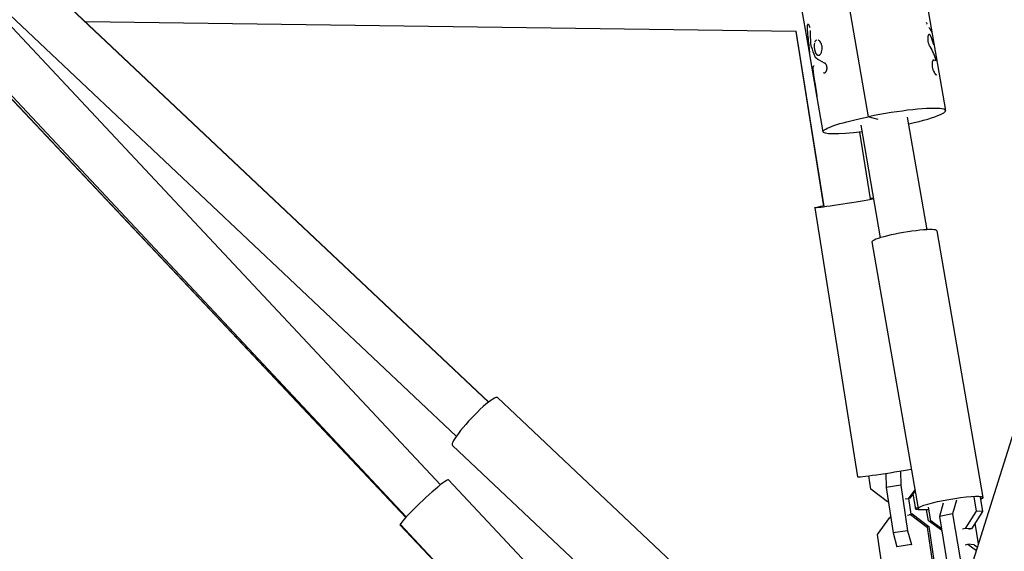
# Model space of a CAD drawing. Units: millimetres. Extents: x -10697 to 12161, y -10131 to 9912.
# Drawn here: x -1880 to -1483, y -5256 to -5042 of the extents above; entities that cross this region are included whole.
import ezdxf

# ---------------------------------------------------------------- set-up
doc = ezdxf.new("R2010")
doc.units = ezdxf.units.MM
doc.header["$LTSCALE"] = 20
doc.layers.add('2d', color=230, linetype='Continuous')

msp = doc.modelspace()

# ---------------------------------------------------------------- linework, layer by layer
at = {"layer": '2d'}
for p, q in [((-1566.43, -4914.54), (-1537.66, -5080.87)), ((-1561.36, -5054.87), (-1584.58, -4920.59)), ((-1921.6, -4978), (-1690.68, -5196.01)), ((-1921.54, -4978.03), (-1690.66, -5195.99)), ((-1710.07, -5229.4), (-1933.28, -4990.87)), ((-1915.55, -5009.81), (-1703.71, -5209.81)), ((-1723.94, -5242.39), (-1937.35, -5014.32)), ((-1516.64, -5020.03), (-1506.54, -5078.4)), ((-1566.75, -5046.45), (-1853.15, -5042.6)), ((-1555.5, -5117.01), (-1566.76, -5046.44)), ((-1555.46, -5117.03), (-1566.73, -5046.36)), ((-1512.5, -5048.24), (-1512.5, -5048.24)), ((-1558.2, -5073.12), (-1561.35, -5054.88)), ((-1724.07, -5242.53), (-1897.73, -5058.07)), ((-1724.09, -5242.55), (-1897.73, -5058.11)), ((-1511.39, -5057.99), (-1511.39, -5057.99)), ((-1555.81, -5086.92), (-1558.2, -5073.12)), ((-1533.64, -5081.98), (-1537.66, -5080.87)), ((-1513.96, -5126.44), (-1521.82, -5081.04)), ((-1536.73, -5114.03), (-1541.03, -5087.1)), ((-1532.68, -5129.68), (-1540.54, -5084.28)), ((-1559.2, -5117.6), (-1541.96, -5226.19)), ((-1510.08, -5126.88), (-1491.46, -5234.51)), ((-1536.19, -5131.4), (-1517.58, -5239.02)), ((-1465.43, -5164.53), (-1496.96, -5265.07)), ((-1687.1, -5194.2), (-1607.99, -5268.89)), ((-1705.29, -5213.47), (-1626.18, -5288.15)), ((-1536.66, -5231.17), (-1537.46, -5225.78)), ((-1530.59, -5224.78), (-1530.4, -5230.43)), ((-1524.7, -5223.83), (-1524.5, -5229.58)), ((-1707.18, -5227.32), (-1707.14, -5227.37)), ((-1706.85, -5227.35), (-1631.91, -5307.44)), ((-1524.5, -5229.58), (-1530.4, -5230.43)), ((-1530.4, -5230.43), (-1527.67, -5248.77)), ((-1524.5, -5229.58), (-1521.78, -5247.92)), ((-1529.91, -5236.22), (-1536.66, -5231.17)), ((-1518.9, -5231.36), (-1521.61, -5235.02)), ((-1520.93, -5234.73), (-1521.61, -5235.02)), ((-1520.34, -5241.21), (-1521.29, -5234.88)), ((-1518.81, -5231.86), (-1520.93, -5234.73)), ((-1519.68, -5233.03), (-1518.55, -5239.17)), ((-1495.13, -5234.22), (-1494.18, -5240)), ((-1492.61, -5234.45), (-1491.66, -5240.22)), ((-1529.55, -5236.17), (-1529.91, -5236.22)), ((-1521.61, -5235.02), (-1522.81, -5235.19)), ((-1512.41, -5243.94), (-1513.32, -5238.37)), ((-1507.52, -5236.85), (-1509, -5242.24)), ((-1502.15, -5235.63), (-1503.64, -5241.07)), ((-1533.95, -5249.41), (-1528.96, -5242.65)), ((-1528.6, -5242.5), (-1528.96, -5242.65)), ((-1528.96, -5242.65), (-1528.59, -5242.6)), ((-1521.85, -5241.62), (-1520.65, -5241.44)), ((-1521.18, -5241.33), (-1519.98, -5241.16)), ((-1519.98, -5241.16), (-1520.65, -5241.44)), ((-1520.65, -5241.44), (-1513.9, -5246.5)), ((-1519.98, -5241.16), (-1513.23, -5246.21)), ((-1513.37, -5243.94), (-1514.15, -5239.48)), ((-1503.64, -5241.07), (-1509, -5242.24)), ((-1509, -5242.24), (-1506.03, -5260.42)), ((-1503.64, -5241.07), (-1500.67, -5259.26)), ((-1494.18, -5240), (-1498.56, -5247.01)), ((-1491.66, -5240.22), (-1496.04, -5247.23)), ((-1491.66, -5240.22), (-1494.18, -5240)), ((-1726.47, -5245.49), (-1676.59, -5298.47)), ((-1726.2, -5245.46), (-1651.25, -5325.55)), ((-1513.23, -5246.21), (-1513.9, -5246.5)), ((-1513.9, -5246.5), (-1511.17, -5264.84)), ((-1508.11, -5247.7), (-1513.37, -5243.94)), ((-1513.23, -5246.21), (-1510.5, -5264.55)), ((-1508.21, -5247.08), (-1512.41, -5243.94)), ((-1493.23, -5253.17), (-1494.58, -5244.89)), ((-1531.22, -5267.75), (-1533.95, -5249.41)), ((-1521.78, -5247.92), (-1527.67, -5248.77)), ((-1527.67, -5248.77), (-1526.12, -5254.4)), ((-1521.78, -5247.92), (-1520.23, -5253.54)), ((-1498.56, -5247.01), (-1499.66, -5247.25)), ((-1496.04, -5247.23), (-1498.56, -5247.01)), ((-1496.04, -5247.23), (-1497.14, -5247.47)), ((-1520.23, -5253.54), (-1526.12, -5254.4)), ((-1520.23, -5253.54), (-1520.09, -5253.48)), ((-1498.61, -5253.62), (-1497.52, -5253.38)), ((-1497.52, -5253.38), (-1494.09, -5255.94)), ((-1495, -5253.6), (-1497.52, -5253.38)), ((-1495, -5253.6), (-1493.67, -5254.6))]:
    msp.add_line(p, q, dxfattribs=at)
for centre, major_axis, ratio, start_param, end_param in [((-1531.18, -5082.66), (24.63, 4.26), 0.118446, -1.181, 1.816697), ((-1523.14, -5129.14), (13.06, 2.26), 0.11845, 0, 3.141593), ((-1525.37, -5129.14), (13.03, 2.4), 0.100588, 0.390104, 0.487855), ((-1696.19, -5203.84), (9.1, 9.63), 0.147729, 0, 3.141593), ((-1528.87, -5224.11), (13.09, 2.08), 0.029526, 3.141593, 5.418469), ((-1716.53, -5236.4), (9.67, 9.05), 0.075359, 0, 3.141593), ((-1716.83, -5236.4), (9.65, 9.08), 0.005545, 0, 0.187406), ((-1716.83, -5236.4), (9.65, 9.08), 0.005545, 2.879825, 3.141593)]:
    msp.add_ellipse(centre, major_axis=major_axis, ratio=ratio, start_param=start_param, end_param=end_param, dxfattribs=at)
at = {"layer": '2d', "extrusion": (0, 0, -1)}
for centre, major_axis, ratio, start_param, end_param in [((-1531.18, -5082.66), (24.63, 4.26), 0.118446, 1.960593, 4.466489), ((-1546.11, -5115.52), (13.09, 2.08), 0.029526, 0.615351, 3.912463), ((-1546.11, -5115.52), (13.09, 2.08), 0.029526, -0.771797, -0.616171), ((-1504.52, -5236.77), (13.06, 2.26), 0.11845, 2.312914, 6.69861), ((-1505.52, -5236.77), (13.03, 2.4), 0.100588, 2.521287, 3.530364)]:
    msp.add_ellipse(centre, major_axis=major_axis, ratio=ratio, start_param=start_param, end_param=end_param, dxfattribs=at)
at = {"layer": '2d'}
for points, knots in [([(-1562.15, -5043.65), (-1562.19, -5043.7), (-1562.23, -5043.78), (-1562.3, -5044.01), (-1562.33, -5044.19), (-1562.35, -5044.49), (-1562.35, -5044.58), (-1562.35, -5044.67)], [0.6688395, 0.6688395, 0.6688395, 0.6688395, 0.7499983, 0.7499983, 0.8749977, 0.8749977, 0.9242384, 0.9242384, 0.9242384, 0.9242384]), ([(-1561.98, -5043.56), (-1562.02, -5043.56), (-1562.04, -5043.57), (-1562.11, -5043.61), (-1562.14, -5043.65), (-1562.19, -5043.71), (-1562.2, -5043.73), (-1562.21, -5043.75)], [0.5790931, 0.5790931, 0.5790931, 0.5790931, 0.625, 0.625, 0.6875, 0.6875, 0.709121, 0.709121, 0.709121, 0.709121]), ([(-1561.13, -5044.92), (-1561.14, -5044.9), (-1561.14, -5044.87), (-1561.17, -5044.78), (-1561.18, -5044.72), (-1561.22, -5044.61), (-1561.24, -5044.55), (-1561.28, -5044.44), (-1561.3, -5044.38), (-1561.34, -5044.28), (-1561.36, -5044.23), (-1561.43, -5044.08), (-1561.48, -5044), (-1561.57, -5043.85), (-1561.62, -5043.78), (-1561.72, -5043.68), (-1561.77, -5043.64), (-1561.85, -5043.59), (-1561.88, -5043.58), (-1561.91, -5043.57)], [0.173468, 0.173468, 0.173468, 0.173468, 0.1875, 0.1875, 0.21875, 0.21875, 0.25, 0.25, 0.28125, 0.28125, 0.3125, 0.3125, 0.375, 0.375, 0.4375, 0.4375, 0.5, 0.5, 0.5420144, 0.5420144, 0.5420144, 0.5420144]), ([(-1561.54, -5043.91), (-1561.58, -5043.84), (-1561.63, -5043.78), (-1561.71, -5043.69), (-1561.75, -5043.66), (-1561.78, -5043.63)], [0.3803151, 0.3803151, 0.3803151, 0.3803151, 0.4374996, 0.4374996, 0.4864733, 0.4864733, 0.4864733, 0.4864733]), ([(-1514.26, -5042.75), (-1514.2, -5042.9), (-1514.13, -5043.05), (-1514.01, -5043.31), (-1513.96, -5043.42), (-1513.91, -5043.53)], [0.4323655, 0.4323655, 0.4323655, 0.4323655, 0.5, 0.5, 0.554526, 0.554526, 0.554526, 0.554526]), ([(-1562.35, -5044.68), (-1562.35, -5044.69), (-1562.35, -5044.69), (-1562.35, -5044.71), (-1562.35, -5044.73), (-1562.35, -5044.76), (-1562.35, -5044.77), (-1562.34, -5044.8), (-1562.34, -5044.82), (-1562.34, -5044.85), (-1562.34, -5044.86), (-1562.34, -5044.89), (-1562.34, -5044.89), (-1562.34, -5044.91), (-1562.34, -5044.91), (-1562.34, -5044.92), (-1562.34, -5044.92), (-1562.34, -5044.93), (-1562.34, -5044.93), (-1562.34, -5044.94), (-1562.34, -5044.94), (-1562.34, -5044.95), (-1562.34, -5044.95), (-1562.34, -5044.97), (-1562.33, -5044.99), (-1562.33, -5045.03), (-1562.33, -5045.07), (-1562.33, -5045.11)], [0.92602919, 0.92602919, 0.92602919, 0.92602919, 0.9296875, 0.9296875, 0.9375, 0.9375, 0.9453125, 0.9453125, 0.953125, 0.953125, 0.9609375, 0.9609375, 0.96484375, 0.96484375, 0.96679688, 0.96679688, 0.96875, 0.96875, 0.97070312, 0.97070312, 0.97265625, 0.97265625, 0.9765625, 0.9765625, 0.984375, 0.984375, 1, 1, 1, 1]), ([(-1512.35, -5048.56), (-1512.37, -5048.52), (-1512.39, -5048.48), (-1512.41, -5048.44), (-1512.42, -5048.41), (-1512.43, -5048.39), (-1512.44, -5048.38), (-1512.44, -5048.38), (-1512.44, -5048.38), (-1512.44, -5048.38), (-1512.46, -5048.34), (-1512.48, -5048.29), (-1512.5, -5048.25), (-1512.51, -5048.23), (-1512.52, -5048.21), (-1512.52, -5048.21), (-1512.54, -5048.17), (-1512.57, -5048.13), (-1512.59, -5048.09), (-1512.6, -5048.07), (-1512.61, -5048.06), (-1512.65, -5047.99), (-1512.68, -5047.95), (-1512.73, -5047.87), (-1512.78, -5047.82), (-1512.83, -5047.78), (-1512.86, -5047.76), (-1512.87, -5047.75), (-1512.95, -5047.7), (-1513.01, -5047.68), (-1513.19, -5047.67), (-1513.3, -5047.73), (-1513.5, -5048.02), (-1513.58, -5048.22), (-1513.68, -5048.75), (-1513.71, -5049.07), (-1513.7, -5049.76), (-1513.66, -5050.13), (-1513.52, -5050.87), (-1513.41, -5051.24), (-1513.23, -5051.76), (-1513.16, -5051.92), (-1513.05, -5052.16), (-1513.02, -5052.23), (-1512.96, -5052.34), (-1512.94, -5052.38), (-1512.91, -5052.43), (-1512.91, -5052.44), (-1512.9, -5052.44), (-1512.9, -5052.45), (-1512.89, -5052.47), (-1512.88, -5052.49), (-1512.87, -5052.51)], [0, 0, 0, 0, 0.015625, 0.015625, 0.023437, 0.027344, 0.029297, 0.030273, 0.030273, 0.03125, 0.03125, 0.046875, 0.054687, 0.058594, 0.058594, 0.0625, 0.0625, 0.078125, 0.085937, 0.085937, 0.09375, 0.09375, 0.125, 0.125, 0.15625, 0.171875, 0.171875, 0.1875, 0.1875, 0.25, 0.25, 0.375, 0.375, 0.5, 0.5, 0.625, 0.625, 0.75, 0.75, 0.875, 0.875, 0.9375, 0.9375, 0.96875, 0.96875, 0.984375, 0.988281, 0.988281, 0.990234, 0.990234, 0.992188, 1, 1, 1, 1]), ([(-1513.2, -5044.87), (-1513.14, -5044.97), (-1513.08, -5045.08), (-1512.97, -5045.26), (-1512.92, -5045.34), (-1512.84, -5045.45), (-1512.82, -5045.49), (-1512.79, -5045.52), (-1512.79, -5045.53), (-1512.79, -5045.54), (-1512.79, -5045.54), (-1512.78, -5045.54), (-1512.78, -5045.54), (-1512.78, -5045.55), (-1512.77, -5045.56), (-1512.76, -5045.58), (-1512.74, -5045.6), (-1512.73, -5045.62)], [0.8034216, 0.8034216, 0.8034216, 0.8034216, 0.875, 0.875, 0.9375, 0.9375, 0.96875, 0.96875, 0.9726562, 0.9726562, 0.9746094, 0.9746094, 0.9765625, 0.9765625, 0.984375, 0.984375, 1, 1, 1, 1]), ([(-1513.2, -5044.87), (-1513.14, -5044.97), (-1513.08, -5045.08), (-1512.97, -5045.26), (-1512.92, -5045.34), (-1512.84, -5045.45), (-1512.82, -5045.49), (-1512.79, -5045.52), (-1512.79, -5045.53), (-1512.78, -5045.54), (-1512.78, -5045.54), (-1512.78, -5045.55), (-1512.76, -5045.57), (-1512.74, -5045.6), (-1512.73, -5045.62)], [0.8034216, 0.8034216, 0.8034216, 0.8034216, 0.875, 0.875, 0.9375, 0.9375, 0.96875, 0.96875, 0.9726562, 0.9726562, 0.9765625, 0.9765625, 0.984375, 1, 1, 1, 1]), ([(-1512.73, -5045.62), (-1512.7, -5045.67), (-1512.67, -5045.7), (-1512.63, -5045.75), (-1512.62, -5045.77), (-1512.61, -5045.79), (-1512.61, -5045.8), (-1512.6, -5045.81), (-1512.6, -5045.81), (-1512.59, -5045.81), (-1512.59, -5045.82), (-1512.59, -5045.82), (-1512.59, -5045.82), (-1512.59, -5045.82), (-1512.59, -5045.82), (-1512.59, -5045.82), (-1512.59, -5045.82), (-1512.59, -5045.83), (-1512.59, -5045.83), (-1512.58, -5045.83), (-1512.58, -5045.83), (-1512.58, -5045.84), (-1512.58, -5045.84), (-1512.57, -5045.86), (-1512.56, -5045.86), (-1512.54, -5045.89), (-1512.53, -5045.91), (-1512.51, -5045.94), (-1512.5, -5045.95), (-1512.48, -5045.98), (-1512.47, -5045.99), (-1512.46, -5046.02), (-1512.45, -5046.04), (-1512.43, -5046.06), (-1512.42, -5046.08), (-1512.39, -5046.12), (-1512.37, -5046.14), (-1512.34, -5046.2), (-1512.32, -5046.22), (-1512.3, -5046.26), (-1512.29, -5046.27), (-1512.27, -5046.3), (-1512.27, -5046.31), (-1512.25, -5046.33), (-1512.24, -5046.34), (-1512.23, -5046.37), (-1512.22, -5046.38), (-1512.2, -5046.41), (-1512.19, -5046.43), (-1512.15, -5046.49), (-1512.13, -5046.53), (-1512.07, -5046.63), (-1512.05, -5046.68), (-1512.02, -5046.75), (-1512.01, -5046.77), (-1512.01, -5046.78)], [0, 0, 0, 0, 0.03125, 0.03125, 0.046875, 0.046875, 0.0546875, 0.0546875, 0.0585938, 0.0585938, 0.0605469, 0.0605469, 0.0615234, 0.0615234, 0.0625, 0.0625, 0.0634766, 0.0634766, 0.0644531, 0.0644531, 0.0664062, 0.0664062, 0.0703125, 0.0703125, 0.078125, 0.078125, 0.09375, 0.09375, 0.109375, 0.109375, 0.125, 0.125, 0.140625, 0.140625, 0.15625, 0.15625, 0.1875, 0.1875, 0.21875, 0.21875, 0.234375, 0.234375, 0.25, 0.25, 0.265625, 0.265625, 0.28125, 0.28125, 0.3125, 0.3125, 0.375, 0.375, 0.5, 0.5, 0.5725071, 0.5725071, 0.5725071, 0.5725071]), ([(-1512.73, -5045.62), (-1512.7, -5045.67), (-1512.67, -5045.7), (-1512.63, -5045.75), (-1512.62, -5045.78), (-1512.6, -5045.8), (-1512.6, -5045.81), (-1512.59, -5045.82), (-1512.59, -5045.82), (-1512.59, -5045.82), (-1512.59, -5045.82), (-1512.57, -5045.86), (-1512.53, -5045.91), (-1512.5, -5045.95), (-1512.48, -5045.98), (-1512.47, -5045.99), (-1512.43, -5046.06), (-1512.39, -5046.12), (-1512.34, -5046.2), (-1512.32, -5046.23), (-1512.29, -5046.27), (-1512.27, -5046.3), (-1512.27, -5046.31), (-1512.14, -5046.51), (-1512.06, -5046.64), (-1512.02, -5046.75), (-1512.01, -5046.77), (-1512.01, -5046.78)], [0, 0, 0, 0, 0.03125, 0.03125, 0.046875, 0.0546875, 0.0585938, 0.0605469, 0.0615234, 0.0615234, 0.0625, 0.0625, 0.09375, 0.109375, 0.109375, 0.125, 0.125, 0.1875, 0.1875, 0.21875, 0.234375, 0.234375, 0.25, 0.25, 0.5, 0.5, 0.5724996, 0.5724996, 0.5724996, 0.5724996]), ([(-1561.65, -5051.96), (-1561.64, -5052.02), (-1561.64, -5052.08), (-1561.63, -5052.15), (-1561.63, -5052.18), (-1561.62, -5052.21), (-1561.62, -5052.22), (-1561.62, -5052.23), (-1561.62, -5052.23), (-1561.62, -5052.24), (-1561.62, -5052.24), (-1561.62, -5052.25), (-1561.62, -5052.25), (-1561.62, -5052.25), (-1561.62, -5052.26), (-1561.62, -5052.27), (-1561.62, -5052.27), (-1561.62, -5052.28), (-1561.61, -5052.29), (-1561.61, -5052.31), (-1561.61, -5052.32), (-1561.61, -5052.36), (-1561.6, -5052.38), (-1561.6, -5052.43), (-1561.6, -5052.45), (-1561.59, -5052.49), (-1561.59, -5052.5), (-1561.59, -5052.52), (-1561.59, -5052.52), (-1561.59, -5052.53), (-1561.59, -5052.54), (-1561.59, -5052.55), (-1561.59, -5052.56), (-1561.58, -5052.57), (-1561.58, -5052.57), (-1561.58, -5052.59), (-1561.58, -5052.61), (-1561.58, -5052.64), (-1561.57, -5052.67), (-1561.57, -5052.71), (-1561.57, -5052.74), (-1561.56, -5052.78), (-1561.56, -5052.8), (-1561.55, -5052.85), (-1561.55, -5052.87), (-1561.55, -5052.92), (-1561.54, -5052.94), (-1561.54, -5053.01), (-1561.53, -5053.05), (-1561.53, -5053.14), (-1561.52, -5053.18), (-1561.51, -5053.27), (-1561.51, -5053.31), (-1561.5, -5053.39), (-1561.5, -5053.44), (-1561.49, -5053.52), (-1561.49, -5053.56), (-1561.48, -5053.64), (-1561.48, -5053.68), (-1561.47, -5053.76), (-1561.47, -5053.79), (-1561.46, -5053.9), (-1561.45, -5053.97), (-1561.43, -5054.18), (-1561.42, -5054.3), (-1561.4, -5054.53), (-1561.39, -5054.62), (-1561.37, -5054.78), (-1561.36, -5054.84), (-1561.35, -5054.89)], [0, 0, 0, 0, 0.03125, 0.03125, 0.046875, 0.046875, 0.0546875, 0.0546875, 0.0585938, 0.0585938, 0.0605469, 0.0605469, 0.0625, 0.0625, 0.0644531, 0.0644531, 0.0664062, 0.0664062, 0.0703125, 0.0703125, 0.078125, 0.078125, 0.09375, 0.09375, 0.109375, 0.109375, 0.1171875, 0.1171875, 0.1210938, 0.1210938, 0.125, 0.125, 0.1289062, 0.1289062, 0.1328125, 0.1328125, 0.140625, 0.140625, 0.15625, 0.15625, 0.171875, 0.171875, 0.1875, 0.1875, 0.203125, 0.203125, 0.21875, 0.21875, 0.25, 0.25, 0.28125, 0.28125, 0.3125, 0.3125, 0.34375, 0.34375, 0.375, 0.375, 0.40625, 0.40625, 0.4375, 0.4375, 0.5, 0.5, 0.625, 0.625, 0.75, 0.75, 0.855443, 0.855443, 0.855443, 0.855443]), ([(-1560.54, -5052.62), (-1560.6, -5052.43), (-1560.66, -5052.23), (-1560.74, -5051.79), (-1560.76, -5051.57), (-1560.78, -5051.34)], [0, 0, 0, 0, 0.5, 0.5, 1, 1, 1, 1]), ([(-1560.54, -5052.62), (-1560.6, -5052.43), (-1560.66, -5052.23), (-1560.74, -5051.79), (-1560.76, -5051.57), (-1560.78, -5051.34)], [0, 0, 0, 0, 0.5, 0.5, 1, 1, 1, 1]), ([(-1559.36, -5051.13), (-1559.37, -5051.16), (-1559.37, -5051.19), (-1559.45, -5051.56), (-1559.49, -5051.94), (-1559.48, -5052.73), (-1559.44, -5053.14), (-1559.37, -5053.54)], [0.8691584, 0.8691584, 0.8691584, 0.8691584, 0.875, 0.875, 0.9375, 0.9375, 1, 1, 1, 1]), ([(-1559.37, -5053.54), (-1559.34, -5053.74), (-1559.3, -5053.94), (-1559.2, -5054.32), (-1559.14, -5054.5), (-1559.02, -5054.84), (-1558.95, -5055), (-1558.8, -5055.29), (-1558.72, -5055.42), (-1558.46, -5055.77), (-1558.28, -5055.93), (-1557.98, -5056.06), (-1557.88, -5056.08), (-1557.68, -5056.08), (-1557.58, -5056.07), (-1557.37, -5055.99), (-1557.27, -5055.93), (-1557.08, -5055.78), (-1556.99, -5055.68), (-1556.81, -5055.45), (-1556.73, -5055.33), (-1556.58, -5055.04), (-1556.52, -5054.88), (-1556.34, -5054.37), (-1556.27, -5053.99), (-1556.22, -5053.39), (-1556.22, -5053.18), (-1556.24, -5052.78), (-1556.27, -5052.57), (-1556.3, -5052.37), (-1556.33, -5052.17), (-1556.38, -5051.98), (-1556.5, -5051.6), (-1556.57, -5051.42), (-1556.72, -5051.08), (-1556.81, -5050.92), (-1557, -5050.64), (-1557.1, -5050.51), (-1557.31, -5050.28), (-1557.42, -5050.18), (-1557.65, -5050.03), (-1557.76, -5049.97), (-1557.88, -5049.93)], [0, 0, 0, 0, 0.03125, 0.03125, 0.0625, 0.0625, 0.09375, 0.09375, 0.125, 0.125, 0.1875, 0.1875, 0.21875, 0.21875, 0.25, 0.25, 0.28125, 0.28125, 0.3125, 0.3125, 0.34375, 0.34375, 0.375, 0.375, 0.4375, 0.4375, 0.46875, 0.46875, 0.5, 0.5, 0.5, 0.53125, 0.53125, 0.5625, 0.5625, 0.59375, 0.59375, 0.625, 0.625, 0.65625, 0.65625, 0.6874992, 0.6874992, 0.6874992, 0.6874992]), ([(-1558.56, -5049.93), (-1558.75, -5050.01), (-1558.92, -5050.17), (-1559.13, -5050.49), (-1559.2, -5050.63), (-1559.25, -5050.78)], [0.75295849, 0.75295849, 0.75295849, 0.75295849, 0.8125, 0.8125, 0.84505085, 0.84505085, 0.84505085, 0.84505085]), ([(-1558.41, -5049.89), (-1558.45, -5049.9), (-1558.49, -5049.91), (-1558.54, -5049.92), (-1558.54, -5049.93), (-1558.55, -5049.93)], [0.73818909, 0.73818909, 0.73818909, 0.73818909, 0.75, 0.75, 0.7516829, 0.7516829, 0.7516829, 0.7516829]), ([(-1556.3, -5052.37), (-1556.37, -5051.97), (-1556.49, -5051.59), (-1556.8, -5050.91), (-1556.99, -5050.62), (-1557.21, -5050.39), (-1557.21, -5050.39), (-1557.21, -5050.39)], [0.5, 0.5, 0.5, 0.5, 0.5625, 0.5625, 0.625, 0.625, 0.6250008, 0.6250008, 0.6250008, 0.6250008]), ([(-1559.37, -5053.54), (-1559.3, -5053.94), (-1559.2, -5054.33), (-1558.95, -5055.01), (-1558.8, -5055.31), (-1558.63, -5055.54), (-1558.63, -5055.54), (-1558.63, -5055.54)], [0, 0, 0, 0, 0.0625, 0.0625, 0.125, 0.125, 0.125001, 0.125001, 0.125001, 0.125001]), ([(-1557.73, -5056.08), (-1557.65, -5056.08), (-1557.56, -5056.06), (-1557.47, -5056.03), (-1557.46, -5056.02), (-1557.46, -5056.02)], [0.22333382, 0.22333382, 0.22333382, 0.22333382, 0.25, 0.25, 0.25161164, 0.25161164, 0.25161164, 0.25161164]), ([(-1556.46, -5054.71), (-1556.46, -5054.71), (-1556.46, -5054.71), (-1556.34, -5054.37), (-1556.27, -5053.99), (-1556.21, -5053.18), (-1556.23, -5052.77), (-1556.3, -5052.37)], [0.3749998, 0.3749998, 0.3749998, 0.3749998, 0.375, 0.375, 0.4375, 0.4375, 0.5, 0.5, 0.5, 0.5]), ([(-1558.7, -5057.22), (-1558.77, -5057.17), (-1558.84, -5057.09), (-1558.97, -5056.9), (-1559.03, -5056.78), (-1559.08, -5056.64)], [0, 0, 0, 0, 0.5, 0.5, 1, 1, 1, 1]), ([(-1555.72, -5063.06), (-1555.67, -5063.07), (-1555.63, -5063.08), (-1555.58, -5063.1), (-1555.56, -5063.1), (-1555.53, -5063.11), (-1555.53, -5063.11), (-1555.52, -5063.11), (-1555.51, -5063.11), (-1555.51, -5063.11), (-1555.51, -5063.11), (-1555.5, -5063.11), (-1555.5, -5063.11), (-1555.5, -5063.11), (-1555.5, -5063.11), (-1555.49, -5063.11), (-1555.49, -5063.11), (-1555.48, -5063.11), (-1555.47, -5063.12), (-1555.46, -5063.12), (-1555.45, -5063.12), (-1555.42, -5063.12), (-1555.4, -5063.12), (-1555.36, -5063.13), (-1555.35, -5063.13), (-1555.32, -5063.13), (-1555.31, -5063.12), (-1555.3, -5063.12), (-1555.29, -5063.12), (-1555.29, -5063.12), (-1555.28, -5063.12), (-1555.27, -5063.12), (-1555.27, -5063.12), (-1555.26, -5063.12), (-1555.25, -5063.12), (-1555.24, -5063.12), (-1555.23, -5063.12), (-1555.2, -5063.11), (-1555.18, -5063.11), (-1555.13, -5063.09), (-1555.09, -5063.08), (-1555.02, -5063.04), (-1554.99, -5063.02), (-1554.92, -5062.97), (-1554.88, -5062.94), (-1554.82, -5062.87), (-1554.79, -5062.84), (-1554.72, -5062.76), (-1554.69, -5062.72), (-1554.61, -5062.59), (-1554.55, -5062.5), (-1554.46, -5062.29), (-1554.42, -5062.18), (-1554.35, -5061.94), (-1554.33, -5061.82), (-1554.29, -5061.57), (-1554.28, -5061.44), (-1554.28, -5061.17), (-1554.28, -5061.04), (-1554.31, -5060.78), (-1554.34, -5060.65), (-1554.4, -5060.4), (-1554.44, -5060.28), (-1554.53, -5060.04), (-1554.58, -5059.94), (-1554.67, -5059.78), (-1554.7, -5059.73), (-1554.76, -5059.64), (-1554.79, -5059.6), (-1554.86, -5059.51), (-1554.9, -5059.47), (-1554.95, -5059.42), (-1554.97, -5059.4), (-1555.01, -5059.37), (-1555.03, -5059.35), (-1555.06, -5059.32), (-1555.08, -5059.31), (-1555.11, -5059.29), (-1555.12, -5059.28), (-1555.13, -5059.27), (-1555.14, -5059.27), (-1555.15, -5059.26), (-1555.15, -5059.26), (-1555.15, -5059.26), (-1555.16, -5059.26), (-1555.16, -5059.26), (-1555.16, -5059.25), (-1555.17, -5059.25), (-1555.17, -5059.25), (-1555.17, -5059.25), (-1555.18, -5059.25), (-1555.19, -5059.24), (-1555.2, -5059.23), (-1555.23, -5059.22), (-1555.25, -5059.2), (-1555.28, -5059.19)], [0, 0, 0, 0, 0.03125, 0.03125, 0.046875, 0.046875, 0.054688, 0.054688, 0.058594, 0.058594, 0.060547, 0.060547, 0.0625, 0.0625, 0.064453, 0.064453, 0.066406, 0.066406, 0.070312, 0.070312, 0.078125, 0.078125, 0.09375, 0.09375, 0.109375, 0.109375, 0.117188, 0.117188, 0.121094, 0.121094, 0.125, 0.125, 0.128906, 0.128906, 0.132812, 0.132812, 0.140625, 0.140625, 0.15625, 0.15625, 0.1875, 0.1875, 0.21875, 0.21875, 0.25, 0.25, 0.28125, 0.28125, 0.3125, 0.3125, 0.375, 0.375, 0.4375, 0.4375, 0.5, 0.5, 0.5625, 0.5625, 0.625, 0.625, 0.6875, 0.6875, 0.75, 0.75, 0.8125, 0.8125, 0.84375, 0.84375, 0.875, 0.875, 0.90625, 0.90625, 0.921875, 0.921875, 0.9375, 0.9375, 0.953125, 0.953125, 0.960938, 0.960938, 0.964844, 0.964844, 0.966797, 0.966797, 0.96875, 0.96875, 0.970703, 0.970703, 0.972656, 0.972656, 0.976562, 0.976562, 0.984375, 0.984375, 1, 1, 1, 1]), ([(-1555.72, -5063.06), (-1555.67, -5063.07), (-1555.63, -5063.08), (-1555.58, -5063.1), (-1555.55, -5063.1), (-1555.52, -5063.11), (-1555.51, -5063.11), (-1555.51, -5063.11), (-1555.5, -5063.11), (-1555.5, -5063.11), (-1555.46, -5063.12), (-1555.4, -5063.12), (-1555.34, -5063.13), (-1555.31, -5063.12), (-1555.29, -5063.12), (-1555.29, -5063.12), (-1555.28, -5063.12), (-1555.2, -5063.12), (-1555.13, -5063.09), (-1555.02, -5063.04), (-1554.99, -5063.02), (-1554.92, -5062.97), (-1554.88, -5062.94), (-1554.78, -5062.84), (-1554.72, -5062.76), (-1554.61, -5062.59), (-1554.55, -5062.5), (-1554.41, -5062.18), (-1554.35, -5061.95), (-1554.27, -5061.44), (-1554.27, -5061.17), (-1554.33, -5060.65), (-1554.39, -5060.39), (-1554.53, -5060.04), (-1554.58, -5059.94), (-1554.7, -5059.73), (-1554.76, -5059.64), (-1554.86, -5059.51), (-1554.92, -5059.45), (-1554.97, -5059.4), (-1555.01, -5059.37), (-1555.03, -5059.35), (-1555.06, -5059.32), (-1555.09, -5059.3), (-1555.13, -5059.28), (-1555.14, -5059.27), (-1555.15, -5059.26), (-1555.15, -5059.26), (-1555.16, -5059.26), (-1555.19, -5059.24), (-1555.22, -5059.22), (-1555.28, -5059.19)], [0, 0, 0, 0, 0.03125, 0.03125, 0.046875, 0.054688, 0.058594, 0.060547, 0.060547, 0.0625, 0.0625, 0.09375, 0.109375, 0.117188, 0.121094, 0.121094, 0.125, 0.125, 0.1875, 0.1875, 0.21875, 0.21875, 0.25, 0.25, 0.3125, 0.3125, 0.375, 0.375, 0.5, 0.5, 0.625, 0.625, 0.75, 0.75, 0.8125, 0.8125, 0.875, 0.875, 0.90625, 0.921875, 0.921875, 0.9375, 0.9375, 0.953125, 0.960937, 0.964844, 0.966797, 0.966797, 0.96875, 0.96875, 1, 1, 1, 1]), ([(-1511.24, -5057.97), (-1511.26, -5057.97), (-1511.28, -5057.97), (-1511.31, -5057.97), (-1511.31, -5057.97), (-1511.32, -5057.98), (-1511.32, -5057.98), (-1511.33, -5057.98), (-1511.33, -5057.98), (-1511.33, -5057.98), (-1511.33, -5057.98), (-1511.33, -5057.98), (-1511.33, -5057.98), (-1511.34, -5057.98), (-1511.34, -5057.98), (-1511.34, -5057.98), (-1511.34, -5057.98), (-1511.34, -5057.98), (-1511.35, -5057.98), (-1511.35, -5057.98), (-1511.36, -5057.98), (-1511.37, -5057.98), (-1511.38, -5057.99), (-1511.39, -5057.99), (-1511.4, -5057.99), (-1511.41, -5058), (-1511.41, -5058), (-1511.42, -5058), (-1511.42, -5058), (-1511.43, -5058), (-1511.43, -5058), (-1511.44, -5058.01), (-1511.45, -5058.01), (-1511.46, -5058.01), (-1511.47, -5058.02), (-1511.48, -5058.03), (-1511.49, -5058.03), (-1511.5, -5058.04), (-1511.51, -5058.04), (-1511.52, -5058.05), (-1511.53, -5058.06), (-1511.54, -5058.07), (-1511.55, -5058.08), (-1511.57, -5058.09), (-1511.59, -5058.11), (-1511.63, -5058.16), (-1511.65, -5058.19), (-1511.69, -5058.26), (-1511.7, -5058.28), (-1511.72, -5058.33), (-1511.73, -5058.35), (-1511.76, -5058.4), (-1511.77, -5058.43), (-1511.79, -5058.48), (-1511.8, -5058.51), (-1511.82, -5058.6), (-1511.84, -5058.66), (-1511.89, -5058.86), (-1511.92, -5059.01), (-1511.95, -5059.32), (-1511.96, -5059.49), (-1511.96, -5059.85), (-1511.95, -5060.03), (-1511.92, -5060.42), (-1511.89, -5060.61), (-1511.83, -5061), (-1511.78, -5061.2), (-1511.68, -5061.58), (-1511.63, -5061.77), (-1511.5, -5062.14), (-1511.43, -5062.32), (-1511.28, -5062.65), (-1511.21, -5062.81), (-1511.05, -5063.09), (-1510.97, -5063.22), (-1510.84, -5063.4), (-1510.8, -5063.46), (-1510.74, -5063.53), (-1510.72, -5063.56), (-1510.68, -5063.6), (-1510.66, -5063.62), (-1510.62, -5063.67), (-1510.6, -5063.69), (-1510.56, -5063.73), (-1510.54, -5063.74), (-1510.51, -5063.78), (-1510.49, -5063.79), (-1510.46, -5063.81), (-1510.45, -5063.82), (-1510.43, -5063.83), (-1510.42, -5063.84), (-1510.41, -5063.85), (-1510.4, -5063.86), (-1510.38, -5063.86), (-1510.37, -5063.87), (-1510.36, -5063.88), (-1510.35, -5063.88), (-1510.33, -5063.89), (-1510.33, -5063.89), (-1510.32, -5063.89), (-1510.32, -5063.9), (-1510.32, -5063.9), (-1510.32, -5063.9), (-1510.31, -5063.9), (-1510.31, -5063.9), (-1510.31, -5063.9), (-1510.31, -5063.9), (-1510.31, -5063.9), (-1510.31, -5063.9), (-1510.31, -5063.9), (-1510.3, -5063.9), (-1510.3, -5063.9), (-1510.3, -5063.91), (-1510.29, -5063.91), (-1510.28, -5063.91), (-1510.25, -5063.92), (-1510.23, -5063.93), (-1510.21, -5063.94)], [0, 0, 0, 0, 0.015625, 0.015625, 0.023438, 0.023438, 0.027344, 0.027344, 0.029297, 0.029297, 0.030273, 0.030273, 0.03125, 0.03125, 0.032227, 0.032227, 0.033203, 0.033203, 0.035156, 0.035156, 0.039062, 0.039062, 0.046875, 0.046875, 0.054688, 0.054688, 0.058594, 0.058594, 0.0625, 0.0625, 0.066406, 0.066406, 0.070312, 0.070312, 0.078125, 0.078125, 0.085938, 0.085938, 0.09375, 0.09375, 0.101562, 0.101562, 0.109375, 0.109375, 0.125, 0.125, 0.15625, 0.15625, 0.171875, 0.171875, 0.1875, 0.1875, 0.203125, 0.203125, 0.21875, 0.21875, 0.25, 0.25, 0.3125, 0.3125, 0.375, 0.375, 0.4375, 0.4375, 0.5, 0.5, 0.5625, 0.5625, 0.625, 0.625, 0.6875, 0.6875, 0.75, 0.75, 0.8125, 0.8125, 0.84375, 0.84375, 0.859375, 0.859375, 0.875, 0.875, 0.890625, 0.890625, 0.90625, 0.90625, 0.921875, 0.921875, 0.929688, 0.929688, 0.9375, 0.9375, 0.945312, 0.945312, 0.953125, 0.953125, 0.960938, 0.960938, 0.964844, 0.964844, 0.966797, 0.966797, 0.967773, 0.967773, 0.96875, 0.96875, 0.969727, 0.969727, 0.970703, 0.970703, 0.972656, 0.972656, 0.976562, 0.976562, 0.984375, 0.984375, 1, 1, 1, 1]), ([(-1511.24, -5057.97), (-1511.26, -5057.97), (-1511.28, -5057.97), (-1511.31, -5057.97), (-1511.32, -5057.98), (-1511.33, -5057.98), (-1511.33, -5057.98), (-1511.33, -5057.98), (-1511.33, -5057.98), (-1511.33, -5057.98), (-1511.35, -5057.98), (-1511.38, -5057.99), (-1511.4, -5057.99), (-1511.41, -5058), (-1511.42, -5058), (-1511.42, -5058), (-1511.44, -5058.01), (-1511.47, -5058.02), (-1511.49, -5058.03), (-1511.5, -5058.04), (-1511.51, -5058.04), (-1511.54, -5058.07), (-1511.57, -5058.09), (-1511.62, -5058.16), (-1511.66, -5058.21), (-1511.7, -5058.28), (-1511.72, -5058.33), (-1511.73, -5058.35), (-1511.79, -5058.48), (-1511.83, -5058.6), (-1511.92, -5059), (-1511.96, -5059.31), (-1511.96, -5060.03), (-1511.93, -5060.41), (-1511.79, -5061.2), (-1511.69, -5061.59), (-1511.44, -5062.32), (-1511.29, -5062.66), (-1511.05, -5063.09), (-1510.97, -5063.22), (-1510.84, -5063.4), (-1510.78, -5063.48), (-1510.72, -5063.56), (-1510.68, -5063.6), (-1510.66, -5063.62), (-1510.6, -5063.69), (-1510.54, -5063.75), (-1510.48, -5063.8), (-1510.45, -5063.82), (-1510.43, -5063.83), (-1510.42, -5063.84), (-1510.4, -5063.86), (-1510.37, -5063.87), (-1510.34, -5063.89), (-1510.33, -5063.89), (-1510.32, -5063.9), (-1510.32, -5063.9), (-1510.31, -5063.9), (-1510.31, -5063.9), (-1510.29, -5063.91), (-1510.26, -5063.92), (-1510.21, -5063.94)], [0, 0, 0, 0, 0.015625, 0.015625, 0.023438, 0.027344, 0.029297, 0.030273, 0.030273, 0.03125, 0.03125, 0.046875, 0.054688, 0.058594, 0.058594, 0.0625, 0.0625, 0.078125, 0.085938, 0.085938, 0.09375, 0.09375, 0.125, 0.125, 0.15625, 0.171875, 0.171875, 0.1875, 0.1875, 0.25, 0.25, 0.375, 0.375, 0.5, 0.5, 0.625, 0.625, 0.75, 0.75, 0.8125, 0.8125, 0.84375, 0.859375, 0.859375, 0.875, 0.875, 0.90625, 0.921875, 0.929687, 0.929687, 0.9375, 0.9375, 0.953125, 0.960937, 0.964844, 0.966797, 0.967773, 0.967773, 0.96875, 0.96875, 1, 1, 1, 1]), ([(-1559.84, -5061.2), (-1559.84, -5061.03), (-1559.84, -5060.88), (-1559.8, -5060.64), (-1559.78, -5060.54), (-1559.7, -5060.41), (-1559.66, -5060.38), (-1559.55, -5060.38), (-1559.49, -5060.41), (-1559.43, -5060.48)], [0, 0, 0, 0, 0.25, 0.25, 0.5, 0.5, 0.75, 0.75, 1, 1, 1, 1]), ([(-1559.84, -5061.2), (-1559.84, -5061.03), (-1559.84, -5060.88), (-1559.8, -5060.64), (-1559.78, -5060.54), (-1559.7, -5060.41), (-1559.66, -5060.38), (-1559.55, -5060.38), (-1559.49, -5060.41), (-1559.43, -5060.48)], [0, 0, 0, 0, 0.25, 0.25, 0.5, 0.5, 0.75, 0.75, 1, 1, 1, 1]), ([(-1559.57, -5064.02), (-1559.64, -5063.51), (-1559.71, -5063.02), (-1559.81, -5062.06), (-1559.84, -5061.62), (-1559.84, -5061.2)], [0, 0, 0, 0, 0.5, 0.5, 1, 1, 1, 1]), ([(-1559.57, -5064.02), (-1559.64, -5063.51), (-1559.71, -5063.02), (-1559.81, -5062.06), (-1559.84, -5061.62), (-1559.84, -5061.2)], [0, 0, 0, 0, 0.5, 0.5, 1, 1, 1, 1]), ([(-1558.5, -5070.84), (-1558.59, -5070.27), (-1558.68, -5069.7), (-1558.77, -5069.12), (-1558.86, -5068.55), (-1558.95, -5067.98), (-1559.04, -5067.4), (-1559.22, -5066.27), (-1559.39, -5065.15), (-1559.57, -5064.02)], [0, 0, 0, 0, 0.001742918, 0.001742918, 0.001742918, 0.003485836, 0.003485836, 0.003485836, 0.006916735, 0.006916735, 0.006916735, 0.006916735]), ([(-1558.2, -5073.12), (-1558.2, -5073.1), (-1558.21, -5073.07), (-1558.22, -5072.98), (-1558.23, -5072.91), (-1558.25, -5072.75), (-1558.26, -5072.65), (-1558.28, -5072.48), (-1558.29, -5072.43), (-1558.3, -5072.31), (-1558.31, -5072.25), (-1558.32, -5072.11), (-1558.33, -5072.05), (-1558.35, -5071.91), (-1558.36, -5071.84), (-1558.37, -5071.73), (-1558.38, -5071.69), (-1558.39, -5071.62), (-1558.39, -5071.58), (-1558.4, -5071.51), (-1558.41, -5071.47), (-1558.42, -5071.41), (-1558.42, -5071.4), (-1558.42, -5071.37), (-1558.42, -5071.36), (-1558.43, -5071.34), (-1558.43, -5071.32), (-1558.43, -5071.31), (-1558.43, -5071.3), (-1558.43, -5071.28), (-1558.44, -5071.27), (-1558.44, -5071.24), (-1558.44, -5071.22), (-1558.45, -5071.19), (-1558.45, -5071.17), (-1558.46, -5071.13), (-1558.46, -5071.12), (-1558.46, -5071.11), (-1558.46, -5071.1), (-1558.46, -5071.09), (-1558.46, -5071.09), (-1558.47, -5071.08), (-1558.47, -5071.07), (-1558.47, -5071.07), (-1558.47, -5071.06), (-1558.47, -5071.05), (-1558.47, -5071.05), (-1558.47, -5071.02), (-1558.48, -5071), (-1558.49, -5070.94), (-1558.49, -5070.9), (-1558.5, -5070.84)], [0.5889361, 0.5889361, 0.5889361, 0.5889361, 0.625, 0.625, 0.6875, 0.6875, 0.75, 0.75, 0.78125, 0.78125, 0.8125, 0.8125, 0.84375, 0.84375, 0.875, 0.875, 0.890625, 0.890625, 0.90625, 0.90625, 0.921875, 0.921875, 0.9296875, 0.9296875, 0.9335938, 0.9335938, 0.9375, 0.9375, 0.9414062, 0.9414062, 0.9453125, 0.9453125, 0.953125, 0.953125, 0.9609375, 0.9609375, 0.9648438, 0.9648438, 0.9667969, 0.9667969, 0.96875, 0.96875, 0.9707031, 0.9707031, 0.9726562, 0.9726562, 0.9765625, 0.9765625, 0.984375, 0.984375, 1, 1, 1, 1])]:
    msp.add_open_spline(points, degree=3, knots=knots, dxfattribs=at)
for points in [[(-1513.99, -5043.37), (-1513.99, -5043.37), (-1513.99, -5043.37), (-1513.99, -5043.37)], [(-1562.33, -5045.11), (-1562.15, -5047.4), (-1561.93, -5049.68), (-1561.65, -5051.96)], [(-1560.78, -5051.34), (-1560.87, -5049.57), (-1560.94, -5047.79), (-1560.99, -5046.01)], [(-1511.25, -5051.82), (-1511.55, -5050.72), (-1511.92, -5049.63), (-1512.35, -5048.56)], [(-1511.34, -5050.64), (-1511.28, -5051.03), (-1511.25, -5051.42), (-1511.25, -5051.82)], [(-1559.08, -5056.64), (-1559.6, -5055.3), (-1560.08, -5053.96), (-1560.54, -5052.62)], [(-1558.46, -5055.74), (-1558.42, -5055.79), (-1558.38, -5055.83), (-1558.33, -5055.86)], [(-1557.03, -5055.72), (-1557, -5055.69), (-1556.97, -5055.66), (-1556.94, -5055.62)], [(-1556.6, -5055.07), (-1556.57, -5055.01), (-1556.54, -5054.94), (-1556.52, -5054.87)], [(-1556.5, -5054.81), (-1556.5, -5054.81), (-1556.5, -5054.81), (-1556.5, -5054.81)], [(-1512.87, -5052.51), (-1511.78, -5054.38), (-1510.92, -5056.3), (-1510.29, -5058.27)], [(-1558.7, -5057.22), (-1558.84, -5057.12), (-1558.97, -5056.91), (-1559.08, -5056.64)], [(-1555.28, -5059.19), (-1556.61, -5058.55), (-1557.76, -5057.9), (-1558.7, -5057.22)], [(-1511.41, -5058), (-1511.36, -5057.99), (-1511.3, -5057.98), (-1511.24, -5057.97)], [(-1510.29, -5058.27), (-1510.51, -5058.15), (-1510.82, -5058.05), (-1511.24, -5057.97)]]:
    msp.add_open_spline(points, degree=3, dxfattribs=at)

doc.saveas('drawing.dxf')
